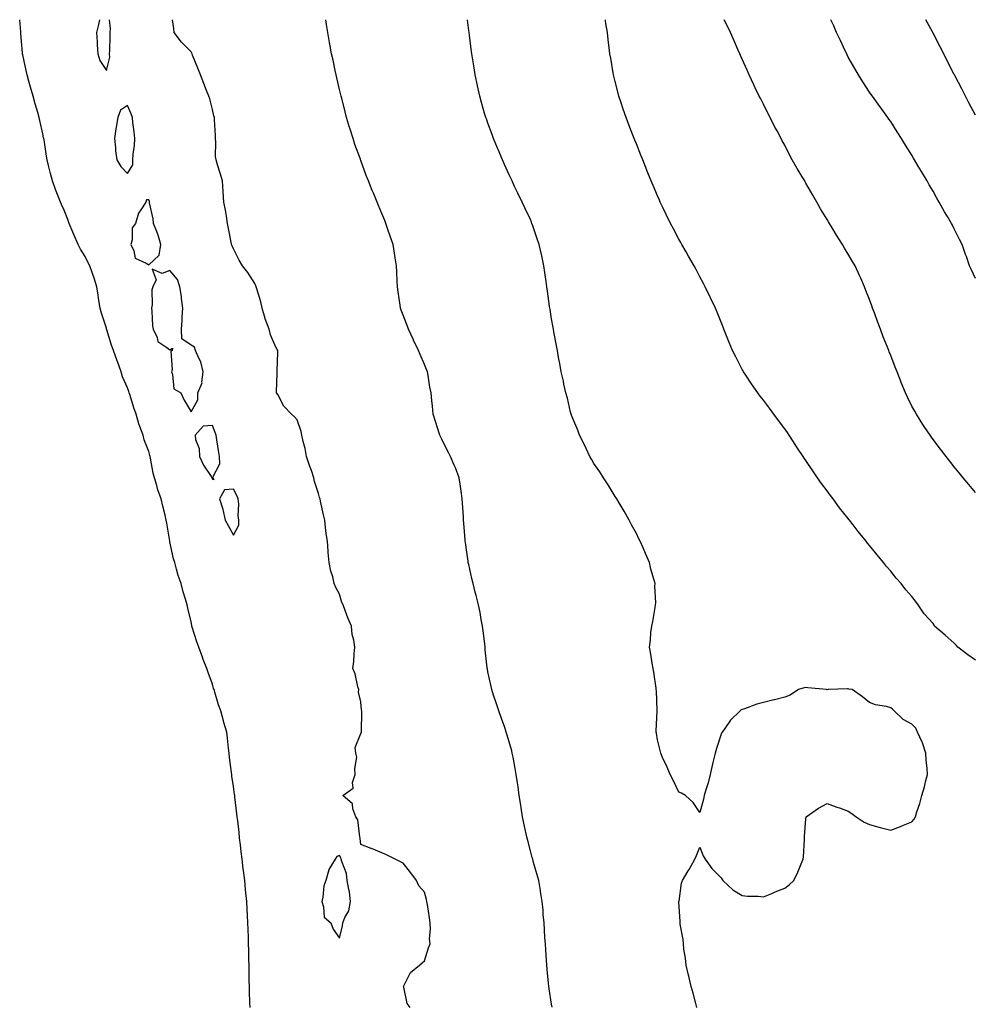
# Model space of a CAD drawing. Units: inches. Extents: x 947363 to 950003, y 7226618 to 7229258.
# Drawn here: x 947927 to 948377, y 7228793 to 7229258 of the extents above; entities that cross this region are included whole.
import ezdxf

# ---------------------------------------------------------------- set-up
doc = ezdxf.new("R2010")
doc.units = ezdxf.units.IN
doc.header["$MEASUREMENT"] = 0
doc.layers.add('Contour_94737226', color=7, linetype='Continuous', true_color=0x7767d4)

msp = doc.modelspace()

# ---------------------------------------------------------------- linework, layer by layer
at = {"layer": 'Contour_94737226'}
for points in [[(948035.85, 7228791.92, 3192), (948035.78, 7228794.19, 3192), (948035.61, 7228799.48, 3192), (948035.53, 7228801.92, 3192), (948035.48, 7228804.49, 3192), (948035.39, 7228809.26, 3192), (948035.34, 7228811.92, 3192), (948035.3, 7228814.67, 3192), (948035.21, 7228819.08, 3192), (948035.13, 7228821.92, 3192), (948035.04, 7228824.93, 3192), (948034.92, 7228828.8, 3192), (948034.84, 7228831.92, 3192), (948034.66, 7228835.31, 3192), (948034.48, 7228838.35, 3192), (948034.3, 7228841.92, 3192), (948033.88, 7228846.09, 3192), (948033.7, 7228847.57, 3192), (948033.31, 7228851.92, 3192), (948032.69, 7228856.56, 3192), (948032.61, 7228857.36, 3192), (948032.04, 7228861.92, 3192), (948031.59, 7228865.46, 3192), (948031.27, 7228868.7, 3192), (948030.88, 7228871.92, 3192), (948030.62, 7228874.49, 3192), (948029.99, 7228879.98, 3192), (948029.78, 7228881.92, 3192), (948029.53, 7228883.4, 3192), (948028.67, 7228891.3, 3192), (948028.59, 7228891.92, 3192), (948028.51, 7228892.38, 3192), (948028.05, 7228896.24, 3192), (948027.29, 7228901.16, 3192), (948027.19, 7228901.92, 3192), (948027.09, 7228902.88, 3192), (948026.1, 7228909.97, 3192), (948025.9, 7228911.92, 3192), (948025.64, 7228914.33, 3192), (948025.11, 7228918.98, 3192), (948024.79, 7228921.92, 3192), (948023.51, 7228926.46, 3192), (948023.27, 7228927.14, 3192), (948022.09, 7228931.92, 3192), (948020.92, 7228934.79, 3192), (948019.22, 7228940.75, 3192), (948018.82, 7228941.92, 3192), (948018.62, 7228942.49, 3192), (948018.05, 7228944.58, 3192), (948016.09, 7228949.96, 3192), (948015.45, 7228951.92, 3192), (948013.76, 7228956.21, 3192), (948013.34, 7228957.21, 3192), (948011.61, 7228961.92, 3192), (948010.68, 7228964.55, 3192), (948008.59, 7228971.38, 3192), (948008.41, 7228971.92, 3192), (948008.34, 7228972.21, 3192), (948008.05, 7228973.89, 3192), (948006.49, 7228980.36, 3192), (948006.1, 7228981.92, 3192), (948005.33, 7228984.64, 3192), (948004.27, 7228988.14, 3192), (948003.26, 7228991.92, 3192), (948001.97, 7228995.84, 3192), (948001.2, 7228998.77, 3192), (948000.27, 7229001.92, 3192), (947999.78, 7229003.65, 3192), (947998.05, 7229011.66, 3192), (947997.99, 7229011.86, 3192), (947997.98, 7229011.92, 3192), (947997.96, 7229012.01, 3192), (947996.56, 7229020.43, 3192), (947996.28, 7229021.92, 3192), (947995.72, 7229024.25, 3192), (947994.63, 7229028.5, 3192), (947993.84, 7229031.92, 3192), (947992.29, 7229036.16, 3192), (947991.8, 7229038.17, 3192), (947990.67, 7229041.92, 3192), (947990.12, 7229043.99, 3192), (947988.89, 7229051.08, 3192), (947988.69, 7229051.92, 3192), (947988.52, 7229052.39, 3192), (947988.05, 7229054.2, 3192), (947985.91, 7229059.78, 3192), (947985.32, 7229061.92, 3192), (947983.89, 7229066.08, 3192), (947983.39, 7229067.26, 3192), (947982.14, 7229071.92, 3192), (947980.97, 7229074.84, 3192), (947979.28, 7229080.69, 3192), (947978.86, 7229081.92, 3192), (947978.65, 7229082.52, 3192), (947978.05, 7229084.27, 3192), (947975.69, 7229089.56, 3192), (947975, 7229091.92, 3192), (947973.26, 7229096.71, 3192), (947973.14, 7229097.01, 3192), (947971.47, 7229101.92, 3192), (947970.5, 7229104.37, 3192), (947968.26, 7229111.71, 3192), (947968.19, 7229111.92, 3192), (947968.16, 7229112.03, 3192), (947968.05, 7229112.46, 3192), (947965.7, 7229119.57, 3192), (947965.08, 7229121.92, 3192), (947964.53, 7229125.44, 3192), (947964.21, 7229128.08, 3192), (947963.56, 7229131.92, 3192), (947962.23, 7229136.1, 3192), (947961.3, 7229138.67, 3192), (947960.2, 7229141.92, 3192), (947959.45, 7229143.32, 3192), (947958.05, 7229146.33, 3192), (947955.87, 7229149.74, 3192), (947954.69, 7229151.92, 3192), (947952.74, 7229156.61, 3192), (947952.29, 7229157.68, 3192), (947950.5, 7229161.92, 3192), (947949.86, 7229163.73, 3192), (947948.05, 7229168.18, 3192), (947946.86, 7229170.73, 3192), (947946.32, 7229171.92, 3192), (947945.29, 7229174.68, 3192), (947944.03, 7229177.9, 3192), (947942.6, 7229181.92, 3192), (947941.63, 7229185.5, 3192), (947940.78, 7229189.19, 3192), (947940.09, 7229191.92, 3192), (947939.8, 7229193.67, 3192), (947938.62, 7229201.35, 3192), (947938.52, 7229201.92, 3192), (947938.43, 7229202.3, 3192), (947938.05, 7229204.09, 3192), (947936.62, 7229210.49, 3192), (947936.34, 7229211.92, 3192), (947935.68, 7229214.29, 3192), (947934.48, 7229218.35, 3192), (947933.55, 7229221.92, 3192), (947932.27, 7229226.14, 3192), (947931.67, 7229228.3, 3192), (947930.62, 7229231.92, 3192), (947930.15, 7229234.02, 3192), (947928.61, 7229241.36, 3192), (947928.49, 7229241.92, 3192), (947928.43, 7229242.3, 3192), (947928.05, 7229247.66, 3192), (947927.75, 7229251.62, 3192), (947927.72, 7229251.92, 3192), (947927.69, 7229252.28, 3192), (947927.15, 7229258, 3192)], [(947964.87, 7229258, 3192), (947964.25, 7229255.72, 3192), (947963.38, 7229251.92, 3192), (947963.63, 7229247.5, 3192), (947963.76, 7229246.21, 3192), (947964.03, 7229241.92, 3192), (947964.93, 7229238.8, 3192), (947968.05, 7229234.03, 3192)], [(947968.05, 7229234.03, 3192), (947969.72, 7229240.25, 3192), (947969.59, 7229241.92, 3192), (947969.61, 7229243.48, 3192), (947969.89, 7229250.08, 3192), (947969.9, 7229251.92, 3192), (947970.05, 7229253.92, 3192), (947969.53, 7229258, 3192)], [(948111.34, 7228791.92, 3191), (948110, 7228793.87, 3191), (948108.38, 7228801.59, 3191), (948108.26, 7228801.92, 3191), (948108.59, 7228802.46, 3191), (948111.58, 7228808.39, 3191), (948115.68, 7228811.92, 3191), (948117.01, 7228812.96, 3191), (948118.05, 7228814.04, 3191), (948119.93, 7228820.04, 3191), (948120.81, 7228821.92, 3191), (948120.53, 7228824.4, 3191), (948120.99, 7228828.98, 3191), (948120.75, 7228831.92, 3191), (948120.42, 7228834.29, 3191), (948119.47, 7228840.5, 3191), (948119.27, 7228841.92, 3191), (948119.02, 7228842.89, 3191), (948118.05, 7228846.36, 3191), (948115.48, 7228849.35, 3191), (948114.28, 7228851.92, 3191), (948111.63, 7228855.5, 3191), (948108.05, 7228859.98, 3191), (948106.79, 7228860.66, 3191), (948104.32, 7228861.92, 3191), (948100.14, 7228864.01, 3191), (948098.05, 7228864.94, 3191), (948093.11, 7228866.98, 3191), (948092.93, 7228867.04, 3191), (948088.05, 7228868.92, 3191), (948087.83, 7228871.7, 3191), (948087.73, 7228871.92, 3191), (948087.56, 7228872.41, 3191), (948086.66, 7228880.53, 3191), (948085.72, 7228881.92, 3191), (948084.29, 7228885.68, 3191), (948084.14, 7228888.01, 3191), (948079.57, 7228891.92, 3191), (948084.49, 7228895.48, 3191), (948084.21, 7228898.08, 3191), (948085.44, 7228901.92, 3191), (948085.18, 7228904.79, 3191), (948086.12, 7228909.99, 3191), (948085.79, 7228911.92, 3191), (948085.36, 7228914.61, 3191), (948088.05, 7228921.29, 3191), (948088.32, 7228921.65, 3191), (948088.42, 7228921.92, 3191), (948088.37, 7228922.24, 3191), (948088.59, 7228931.38, 3191), (948088.53, 7228931.92, 3191), (948088.44, 7228932.31, 3191), (948088.05, 7228936.21, 3191), (948086.92, 7228940.79, 3191), (948087.14, 7228941.92, 3191), (948086.73, 7228943.24, 3191), (948085.48, 7228949.35, 3191), (948084.38, 7228951.92, 3191), (948084.79, 7228955.18, 3191), (948084.87, 7228958.74, 3191), (948085.18, 7228961.92, 3191), (948084.77, 7228965.2, 3191), (948084.05, 7228967.92, 3191), (948083.69, 7228971.92, 3191), (948081.92, 7228975.79, 3191), (948080.76, 7228979.21, 3191), (948079.72, 7228981.92, 3191), (948079.18, 7228983.05, 3191), (948078.05, 7228986.89, 3191), (948076.24, 7228990.11, 3191), (948075.53, 7228991.92, 3191), (948074.8, 7228995.17, 3191), (948073.88, 7228997.75, 3191), (948073.17, 7229001.92, 3191), (948072.7, 7229006.57, 3191), (948072.69, 7229007.28, 3191), (948072.31, 7229011.92, 3191), (948071.78, 7229015.65, 3191), (948071.49, 7229018.48, 3191), (948071.03, 7229021.92, 3191), (948070.54, 7229024.41, 3191), (948069.06, 7229030.91, 3191), (948068.85, 7229031.92, 3191), (948068.65, 7229032.52, 3191), (948068.05, 7229034.51, 3191), (948066.29, 7229040.16, 3191), (948065.86, 7229041.92, 3191), (948064.73, 7229045.24, 3191), (948063.83, 7229047.7, 3191), (948062.51, 7229051.92, 3191), (948061.76, 7229055.63, 3191), (948060.94, 7229059.03, 3191), (948060.32, 7229061.92, 3191), (948059.87, 7229063.74, 3191), (948058.05, 7229069.14, 3191), (948056.8, 7229070.67, 3191), (948055.31, 7229071.92, 3191), (948051.8, 7229075.67, 3191), (948048.88, 7229081.09, 3191), (948048.37, 7229081.92, 3191), (948048.33, 7229082.2, 3191), (948048.67, 7229091.3, 3191), (948048.61, 7229091.92, 3191), (948048.55, 7229092.42, 3191), (948049, 7229100.97, 3191), (948048.92, 7229101.92, 3191), (948048.57, 7229102.44, 3191), (948048.05, 7229103.52, 3191), (948045.52, 7229109.39, 3191), (948044.87, 7229111.92, 3191), (948043.02, 7229116.89, 3191), (948043, 7229116.97, 3191), (948041.59, 7229121.92, 3191), (948040.94, 7229124.81, 3191), (948038.95, 7229131.02, 3191), (948038.71, 7229131.92, 3191), (948038.56, 7229132.43, 3191), (948038.05, 7229133.58, 3191), (948034.83, 7229138.7, 3191), (948032.21, 7229141.92, 3191), (948030.71, 7229144.58, 3191), (948028.05, 7229149.97, 3191), (948027.37, 7229151.24, 3191), (948027.09, 7229151.92, 3191), (948026.89, 7229153.08, 3191), (948025.65, 7229159.52, 3191), (948025.24, 7229161.92, 3191), (948024.66, 7229165.31, 3191), (948024.2, 7229168.07, 3191), (948023.52, 7229171.92, 3191), (948023.14, 7229176.83, 3191), (948023.11, 7229176.98, 3191), (948022.84, 7229181.92, 3191), (948021.76, 7229185.63, 3191), (948020.52, 7229189.45, 3191), (948019.76, 7229191.92, 3191), (948019.59, 7229193.46, 3191), (948019.74, 7229200.23, 3191), (948019.59, 7229201.92, 3191), (948019.49, 7229203.36, 3191), (948019.08, 7229210.89, 3191), (948019.01, 7229211.92, 3191), (948018.79, 7229212.66, 3191), (948018.05, 7229215.68, 3191), (948016.77, 7229220.64, 3191), (948016.44, 7229221.92, 3191), (948015.35, 7229224.62, 3191), (948014.06, 7229227.93, 3191), (948012.41, 7229231.92, 3191), (948011.2, 7229235.07, 3191), (948008.7, 7229241.27, 3191), (948008.45, 7229241.92, 3191), (948008.35, 7229242.22, 3191), (948008.05, 7229242.82, 3191), (948003.5, 7229247.37, 3191), (948000.02, 7229251.92, 3191), (947999.91, 7229253.78, 3191), (947999.3, 7229258, 3191)], [(948178.27, 7228792.14, 3190), (948178.05, 7228793.59, 3190), (948176.92, 7228800.79, 3190), (948176.74, 7228801.92, 3190), (948176.61, 7228803.36, 3190), (948176.01, 7228809.88, 3190), (948175.83, 7228811.92, 3190), (948175.67, 7228814.3, 3190), (948175.32, 7228819.19, 3190), (948175.13, 7228821.92, 3190), (948174.92, 7228825.05, 3190), (948174.76, 7228828.63, 3190), (948174.54, 7228831.92, 3190), (948174.16, 7228835.81, 3190), (948174.04, 7228837.91, 3190), (948173.63, 7228841.92, 3190), (948172.88, 7228846.75, 3190), (948172.81, 7228847.16, 3190), (948172, 7228851.92, 3190), (948171.12, 7228854.99, 3190), (948169.58, 7228860.39, 3190), (948169.15, 7228861.92, 3190), (948168.89, 7228862.76, 3190), (948168.05, 7228865.8, 3190), (948166.8, 7228870.67, 3190), (948166.5, 7228871.92, 3190), (948166.09, 7228873.88, 3190), (948165.02, 7228878.89, 3190), (948164.4, 7228881.92, 3190), (948163.74, 7228886.23, 3190), (948163.56, 7228887.43, 3190), (948162.85, 7228891.92, 3190), (948162.27, 7228896.14, 3190), (948161.99, 7228897.98, 3190), (948161.42, 7228901.92, 3190), (948160.92, 7228904.79, 3190), (948159.89, 7228910.08, 3190), (948159.54, 7228911.92, 3190), (948159.24, 7228913.11, 3190), (948158.05, 7228917.34, 3190), (948157.03, 7228920.9, 3190), (948156.71, 7228921.92, 3190), (948155.96, 7228924.01, 3190), (948154.45, 7228928.32, 3190), (948153.12, 7228931.92, 3190), (948151.87, 7228935.74, 3190), (948150.71, 7228939.26, 3190), (948149.82, 7228941.92, 3190), (948149.5, 7228943.37, 3190), (948148.05, 7228950.36, 3190), (948147.79, 7228951.66, 3190), (948147.75, 7228951.92, 3190), (948147.72, 7228952.25, 3190), (948146.81, 7228960.68, 3190), (948146.69, 7228961.92, 3190), (948146.5, 7228963.47, 3190), (948145.8, 7228969.67, 3190), (948145.52, 7228971.92, 3190), (948144.92, 7228975.05, 3190), (948144.38, 7228978.25, 3190), (948143.63, 7228981.92, 3190), (948142.51, 7228986.38, 3190), (948142.09, 7228987.88, 3190), (948141.02, 7228991.92, 3190), (948140.45, 7228994.32, 3190), (948138.97, 7229001, 3190), (948138.75, 7229001.92, 3190), (948138.65, 7229002.52, 3190), (948138.05, 7229006.75, 3190), (948137.42, 7229011.3, 3190), (948137.35, 7229011.92, 3190), (948137.3, 7229012.67, 3190), (948136.66, 7229020.53, 3190), (948136.57, 7229021.92, 3190), (948136.47, 7229023.5, 3190), (948136.09, 7229029.96, 3190), (948135.96, 7229031.92, 3190), (948135.54, 7229034.43, 3190), (948134.98, 7229038.85, 3190), (948134.42, 7229041.92, 3190), (948132.71, 7229046.58, 3190), (948132.14, 7229047.83, 3190), (948130.42, 7229051.92, 3190), (948129.67, 7229053.54, 3190), (948128.05, 7229056.5, 3190), (948126.24, 7229060.11, 3190), (948125.28, 7229061.92, 3190), (948124.06, 7229065.91, 3190), (948123.59, 7229067.46, 3190), (948122.25, 7229071.92, 3190), (948121.87, 7229075.74, 3190), (948121.64, 7229078.33, 3190), (948121.28, 7229081.92, 3190), (948120.71, 7229084.58, 3190), (948119.84, 7229090.13, 3190), (948119.49, 7229091.92, 3190), (948119.05, 7229092.92, 3190), (948118.05, 7229095.3, 3190), (948116.1, 7229099.97, 3190), (948115.34, 7229101.92, 3190), (948112.95, 7229106.82, 3190), (948112.77, 7229107.2, 3190), (948110.49, 7229111.92, 3190), (948109.86, 7229113.73, 3190), (948108.05, 7229118.61, 3190), (948107.16, 7229121.03, 3190), (948106.81, 7229121.92, 3190), (948106.59, 7229123.38, 3190), (948105.77, 7229129.64, 3190), (948105.41, 7229131.92, 3190), (948105.23, 7229134.74, 3190), (948105.06, 7229138.93, 3190), (948104.88, 7229141.92, 3190), (948104.27, 7229145.7, 3190), (948103.95, 7229147.82, 3190), (948103.29, 7229151.92, 3190), (948101.96, 7229155.83, 3190), (948100.89, 7229159.08, 3190), (948099.94, 7229161.92, 3190), (948099.38, 7229163.25, 3190), (948098.05, 7229166.53, 3190), (948096.45, 7229170.32, 3190), (948095.81, 7229171.92, 3190), (948094.19, 7229175.78, 3190), (948093.5, 7229177.37, 3190), (948091.68, 7229181.92, 3190), (948090.64, 7229184.51, 3190), (948088.05, 7229191.58, 3190), (948087.95, 7229191.82, 3190), (948087.92, 7229191.92, 3190), (948087.85, 7229192.12, 3190), (948085.32, 7229199.19, 3190), (948084.39, 7229201.92, 3190), (948082.89, 7229206.76, 3190), (948082.77, 7229207.2, 3190), (948081.36, 7229211.92, 3190), (948080.68, 7229214.55, 3190), (948079.04, 7229220.93, 3190), (948078.78, 7229221.92, 3190), (948078.65, 7229222.52, 3190), (948078.05, 7229225.08, 3190), (948076.73, 7229230.6, 3190), (948076.43, 7229231.92, 3190), (948076, 7229233.97, 3190), (948074.98, 7229238.85, 3190), (948074.31, 7229241.92, 3190), (948073.47, 7229246.5, 3190), (948073.34, 7229247.21, 3190), (948072.47, 7229251.92, 3190), (948071.88, 7229255.75, 3190), (948071.5, 7229258, 3190)], [(948246.65, 7228791.92, 3189), (948246.11, 7228793.86, 3189), (948244.84, 7228798.71, 3189), (948243.91, 7228801.92, 3189), (948242.85, 7228806.72, 3189), (948242.71, 7228807.26, 3189), (948241.61, 7228811.92, 3189), (948241.3, 7228815.17, 3189), (948240.52, 7228819.45, 3189), (948240.23, 7228821.92, 3189), (948240.11, 7228823.98, 3189), (948238.69, 7228831.28, 3189), (948238.66, 7228831.92, 3189), (948238.72, 7228832.59, 3189), (948238.14, 7228841.83, 3189), (948238.15, 7228841.92, 3189), (948238.19, 7228842.06, 3189), (948239.42, 7228850.55, 3189), (948239.88, 7228851.92, 3189), (948242.55, 7228856.42, 3189), (948242.92, 7228857.05, 3189), (948245.7, 7228861.92, 3189), (948246.37, 7228863.6, 3189), (948248.05, 7228867.63, 3189), (948249.6, 7228863.47, 3189), (948250.51, 7228861.92, 3189), (948253.68, 7228857.55, 3189), (948258.05, 7228853.12, 3189), (948258.52, 7228852.39, 3189), (948258.86, 7228851.92, 3189), (948263.53, 7228847.4, 3189), (948268.05, 7228844.73, 3189), (948270.55, 7228844.42, 3189), (948275.55, 7228844.42, 3189), (948278.05, 7228844.17, 3189), (948281.94, 7228845.81, 3189), (948283.49, 7228846.48, 3189), (948288.05, 7228848.31, 3189), (948290.08, 7228849.89, 3189), (948292.32, 7228851.92, 3189), (948294.21, 7228855.76, 3189), (948295.86, 7228859.73, 3189), (948296.83, 7228861.92, 3189), (948296.9, 7228863.07, 3189), (948297.32, 7228871.19, 3189), (948297.37, 7228871.92, 3189), (948297.39, 7228872.58, 3189), (948298.05, 7228881.01, 3189), (948298.15, 7228881.82, 3189), (948298.19, 7228881.92, 3189), (948304, 7228885.97, 3189), (948308.05, 7228888.19, 3189), (948312.64, 7228886.51, 3189), (948313.85, 7228886.12, 3189), (948318.05, 7228884.65, 3189), (948319.64, 7228883.51, 3189), (948321.74, 7228881.92, 3189), (948325.52, 7228879.39, 3189), (948328.05, 7228878.31, 3189), (948333, 7228876.87, 3189), (948333.13, 7228876.84, 3189), (948338.05, 7228875.56, 3189), (948342.63, 7228877.34, 3189), (948344.05, 7228877.92, 3189), (948348.05, 7228879.54, 3189), (948349.14, 7228880.83, 3189), (948349.73, 7228881.92, 3189), (948350.41, 7228884.28, 3189), (948351.78, 7228888.19, 3189), (948352.7, 7228891.92, 3189), (948353.98, 7228895.99, 3189), (948354.48, 7228898.35, 3189), (948355.43, 7228901.92, 3189), (948355.26, 7228904.71, 3189), (948354.85, 7228908.72, 3189), (948354.66, 7228911.92, 3189), (948353, 7228916.87, 3189), (948352.88, 7228917.09, 3189), (948350.74, 7228921.92, 3189), (948349.86, 7228923.73, 3189), (948348.05, 7228925.61, 3189), (948343.91, 7228927.78, 3189), (948339.72, 7228931.92, 3189), (948338.85, 7228932.72, 3189), (948338.05, 7228933.38, 3189), (948336.07, 7228933.9, 3189), (948330.95, 7228934.82, 3189), (948328.05, 7228935.86, 3189), (948324.69, 7228938.56, 3189), (948319.79, 7228941.92, 3189), (948318.33, 7228942.2, 3189), (948318.05, 7228942.23, 3189), (948317.69, 7228942.28, 3189), (948308.61, 7228941.92, 3189), (948308.09, 7228941.88, 3189), (948308.05, 7228941.88, 3189), (948308.01, 7228941.88, 3189), (948307.81, 7228941.92, 3189), (948298.97, 7228942.84, 3189), (948298.05, 7228942.91, 3189), (948297.15, 7228942.82, 3189), (948294.61, 7228941.92, 3189), (948290.6, 7228939.37, 3189), (948288.05, 7228938.31, 3189), (948283.27, 7228937.14, 3189), (948282.92, 7228937.05, 3189), (948278.05, 7228935.91, 3189), (948274.88, 7228935.09, 3189), (948269.06, 7228932.93, 3189), (948268.05, 7228932.61, 3189), (948267.58, 7228932.39, 3189), (948266.97, 7228931.92, 3189), (948262.49, 7228927.48, 3189), (948259.72, 7228923.59, 3189), (948258.47, 7228921.92, 3189), (948258.33, 7228921.64, 3189), (948258.05, 7228920.88, 3189), (948255.8, 7228914.17, 3189), (948255.23, 7228911.92, 3189), (948254.36, 7228908.23, 3189), (948253.9, 7228906.07, 3189), (948252.89, 7228901.92, 3189), (948251.98, 7228897.99, 3189), (948250.83, 7228894.7, 3189), (948250.04, 7228891.92, 3189), (948249.78, 7228890.19, 3189), (948248.05, 7228883.94, 3189), (948244.87, 7228888.74, 3189), (948241.27, 7228891.92, 3189), (948239.28, 7228893.15, 3189), (948238.05, 7228893.59, 3189), (948235.39, 7228899.26, 3189), (948234.04, 7228901.92, 3189), (948232.23, 7228906.1, 3189), (948230.78, 7228909.19, 3189), (948229.55, 7228911.92, 3189), (948229.29, 7228913.16, 3189), (948228.05, 7228918.23, 3189), (948227.53, 7228921.4, 3189), (948227.43, 7228921.92, 3189), (948227.43, 7228922.54, 3189), (948227.85, 7228931.72, 3189), (948227.85, 7228931.92, 3189), (948227.84, 7228932.13, 3189), (948227.53, 7228941.4, 3189), (948227.48, 7228941.92, 3189), (948227.36, 7228942.61, 3189), (948226.32, 7228950.19, 3189), (948225.97, 7228951.92, 3189), (948225.53, 7228954.44, 3189), (948224.84, 7228958.71, 3189), (948224.27, 7228961.92, 3189), (948224.66, 7228965.31, 3189), (948224.95, 7228968.82, 3189), (948225.3, 7228971.92, 3189), (948225.83, 7228974.14, 3189), (948226.88, 7228980.75, 3189), (948227.13, 7228981.92, 3189), (948227.17, 7228982.8, 3189), (948226.82, 7228990.69, 3189), (948226.86, 7228991.92, 3189), (948226.46, 7228993.51, 3189), (948224.93, 7228998.8, 3189), (948224.25, 7229001.92, 3189), (948222.34, 7229006.21, 3189), (948221.21, 7229008.76, 3189), (948219.82, 7229011.92, 3189), (948219.27, 7229013.14, 3189), (948218.05, 7229015.53, 3189), (948215.79, 7229019.66, 3189), (948214.63, 7229021.92, 3189), (948212.3, 7229026.17, 3189), (948209.9, 7229030.07, 3189), (948208.79, 7229031.92, 3189), (948208.52, 7229032.39, 3189), (948208.05, 7229033.05, 3189), (948204.73, 7229038.6, 3189), (948202.61, 7229041.92, 3189), (948200.84, 7229044.71, 3189), (948198.05, 7229048.68, 3189), (948196.84, 7229050.71, 3189), (948196.11, 7229051.92, 3189), (948194.35, 7229055.62, 3189), (948193.53, 7229057.4, 3189), (948191.24, 7229061.92, 3189), (948190.4, 7229064.27, 3189), (948188.05, 7229069.88, 3189), (948187.54, 7229071.41, 3189), (948187.34, 7229071.92, 3189), (948187.06, 7229072.91, 3189), (948185.56, 7229079.43, 3189), (948184.75, 7229081.92, 3189), (948183.86, 7229086.11, 3189), (948183.62, 7229087.49, 3189), (948182.56, 7229091.92, 3189), (948181.91, 7229095.78, 3189), (948181.37, 7229098.6, 3189), (948180.8, 7229101.92, 3189), (948180.39, 7229104.26, 3189), (948179.18, 7229110.79, 3189), (948178.99, 7229111.92, 3189), (948178.83, 7229112.7, 3189), (948178.05, 7229116.92, 3189), (948177.33, 7229121.2, 3189), (948177.21, 7229121.92, 3189), (948177.09, 7229122.88, 3189), (948176.11, 7229129.98, 3189), (948175.88, 7229131.92, 3189), (948175.54, 7229134.43, 3189), (948174.86, 7229138.73, 3189), (948174.45, 7229141.92, 3189), (948173.41, 7229146.56, 3189), (948173.27, 7229147.14, 3189), (948172.25, 7229151.92, 3189), (948171.17, 7229155.04, 3189), (948169.23, 7229160.74, 3189), (948168.82, 7229161.92, 3189), (948168.59, 7229162.46, 3189), (948168.05, 7229163.68, 3189), (948165.44, 7229169.31, 3189), (948164.25, 7229171.92, 3189), (948162.21, 7229176.08, 3189), (948160.65, 7229179.32, 3189), (948159.4, 7229181.92, 3189), (948158.97, 7229182.84, 3189), (948158.05, 7229184.88, 3189), (948155.84, 7229189.71, 3189), (948154.88, 7229191.92, 3189), (948152.84, 7229196.71, 3189), (948152.52, 7229197.45, 3189), (948150.67, 7229201.92, 3189), (948149.96, 7229203.83, 3189), (948148.05, 7229209.15, 3189), (948147.31, 7229211.18, 3189), (948147.04, 7229211.92, 3189), (948146.64, 7229213.33, 3189), (948145.03, 7229218.9, 3189), (948144.19, 7229221.92, 3189), (948143.14, 7229226.83, 3189), (948143.11, 7229226.98, 3189), (948142.03, 7229231.92, 3189), (948141.49, 7229235.36, 3189), (948140.94, 7229239.03, 3189), (948140.5, 7229241.92, 3189), (948140.2, 7229244.07, 3189), (948139.3, 7229250.67, 3189), (948139.12, 7229251.92, 3189), (948139, 7229252.87, 3189), (948138.33, 7229258, 3189)], [(948378.05, 7228955.76, 3188), (948374.43, 7228958.3, 3188), (948369.69, 7228961.92, 3188), (948368.98, 7228962.85, 3188), (948368.05, 7228963.83, 3188), (948363.68, 7228967.55, 3188), (948358.72, 7228971.92, 3188), (948358.49, 7228972.36, 3188), (948358.05, 7228973.05, 3188), (948353.85, 7228977.72, 3188), (948351, 7228981.92, 3188), (948349.73, 7228983.6, 3188), (948348.05, 7228985.9, 3188), (948345.11, 7228988.98, 3188), (948343.05, 7228991.92, 3188), (948340.67, 7228994.54, 3188), (948338.05, 7228997.8, 3188), (948336.1, 7228999.97, 3188), (948334.66, 7229001.92, 3188), (948331.59, 7229005.46, 3188), (948328.05, 7229009.98, 3188), (948327.15, 7229011.02, 3188), (948326.52, 7229011.92, 3188), (948322.65, 7229016.52, 3188), (948320.34, 7229019.63, 3188), (948318.61, 7229021.92, 3188), (948318.35, 7229022.22, 3188), (948318.05, 7229022.61, 3188), (948313.88, 7229027.75, 3188), (948310.85, 7229031.92, 3188), (948309.63, 7229033.5, 3188), (948308.05, 7229035.67, 3188), (948305.34, 7229039.21, 3188), (948303.48, 7229041.92, 3188), (948301.26, 7229045.13, 3188), (948298.05, 7229050, 3188), (948297.24, 7229051.11, 3188), (948296.71, 7229051.92, 3188), (948294.13, 7229055.84, 3188), (948293.27, 7229057.14, 3188), (948290.1, 7229061.92, 3188), (948289.29, 7229063.16, 3188), (948288.05, 7229064.91, 3188), (948285.06, 7229068.93, 3188), (948282.88, 7229071.92, 3188), (948280.87, 7229074.74, 3188), (948278.05, 7229078.56, 3188), (948276.54, 7229080.41, 3188), (948275.33, 7229081.92, 3188), (948272.38, 7229086.25, 3188), (948269.74, 7229090.23, 3188), (948268.62, 7229091.92, 3188), (948268.42, 7229092.29, 3188), (948268.05, 7229093.02, 3188), (948264.99, 7229098.86, 3188), (948263.43, 7229101.92, 3188), (948261.88, 7229105.75, 3188), (948260.26, 7229109.71, 3188), (948259.36, 7229111.92, 3188), (948258.99, 7229112.86, 3188), (948258.05, 7229115.22, 3188), (948256.13, 7229120, 3188), (948255.36, 7229121.92, 3188), (948252.97, 7229126.84, 3188), (948252.83, 7229127.14, 3188), (948250.55, 7229131.92, 3188), (948249.68, 7229133.55, 3188), (948248.05, 7229136.65, 3188), (948246.27, 7229140.14, 3188), (948245.37, 7229141.92, 3188), (948242.63, 7229146.5, 3188), (948241.49, 7229148.48, 3188), (948239.48, 7229151.92, 3188), (948238.97, 7229152.84, 3188), (948238.05, 7229154.5, 3188), (948235.52, 7229159.39, 3188), (948234.22, 7229161.92, 3188), (948232.19, 7229166.06, 3188), (948230.55, 7229169.42, 3188), (948229.33, 7229171.92, 3188), (948228.94, 7229172.81, 3188), (948228.05, 7229174.84, 3188), (948225.97, 7229179.84, 3188), (948225.08, 7229181.92, 3188), (948223.08, 7229186.89, 3188), (948223.06, 7229186.93, 3188), (948221.04, 7229191.92, 3188), (948220.2, 7229194.07, 3188), (948218.05, 7229199.47, 3188), (948217.36, 7229201.23, 3188), (948217.07, 7229201.92, 3188), (948216.46, 7229203.51, 3188), (948214.55, 7229208.42, 3188), (948213.22, 7229211.92, 3188), (948211.9, 7229215.77, 3188), (948210.76, 7229219.21, 3188), (948209.84, 7229221.92, 3188), (948209.47, 7229223.34, 3188), (948208.05, 7229228.81, 3188), (948207.42, 7229231.29, 3188), (948207.26, 7229231.92, 3188), (948207.1, 7229232.87, 3188), (948205.95, 7229239.82, 3188), (948205.62, 7229241.92, 3188), (948205.29, 7229244.68, 3188), (948204.77, 7229248.64, 3188), (948204.38, 7229251.92, 3188), (948203.7, 7229256.27, 3188), (948203.52, 7229257.39, 3188), (948203.43, 7229258, 3188)], [(948378.05, 7229034.86, 3187), (948374.86, 7229038.73, 3187), (948372.17, 7229041.92, 3187), (948370.34, 7229044.21, 3187), (948368.05, 7229047.07, 3187), (948365.89, 7229049.76, 3187), (948364.14, 7229051.92, 3187), (948361.52, 7229055.39, 3187), (948358.05, 7229059.98, 3187), (948357.22, 7229061.09, 3187), (948356.62, 7229061.92, 3187), (948353.88, 7229066.09, 3187), (948353.22, 7229067.09, 3187), (948350.15, 7229071.92, 3187), (948349.38, 7229073.25, 3187), (948348.05, 7229075.7, 3187), (948345.99, 7229079.86, 3187), (948345.08, 7229081.92, 3187), (948343.03, 7229086.9, 3187), (948343, 7229086.97, 3187), (948341.06, 7229091.92, 3187), (948340.22, 7229094.09, 3187), (948338.05, 7229099.64, 3187), (948337.39, 7229101.26, 3187), (948337.1, 7229101.92, 3187), (948336.49, 7229103.48, 3187), (948334.57, 7229108.44, 3187), (948333.16, 7229111.92, 3187), (948331.81, 7229115.68, 3187), (948330.34, 7229119.63, 3187), (948329.49, 7229121.92, 3187), (948329.11, 7229122.98, 3187), (948328.05, 7229125.97, 3187), (948326.39, 7229130.26, 3187), (948325.76, 7229131.92, 3187), (948323.9, 7229136.07, 3187), (948323.37, 7229137.24, 3187), (948321.26, 7229141.92, 3187), (948320.07, 7229143.94, 3187), (948318.05, 7229147.35, 3187), (948316.32, 7229150.19, 3187), (948315.29, 7229151.92, 3187), (948312.49, 7229156.36, 3187), (948310.98, 7229158.99, 3187), (948309.25, 7229161.92, 3187), (948308.76, 7229162.63, 3187), (948308.05, 7229163.75, 3187), (948304.97, 7229168.84, 3187), (948303.23, 7229171.92, 3187), (948301.29, 7229175.16, 3187), (948298.05, 7229180.9, 3187), (948297.68, 7229181.55, 3187), (948297.48, 7229181.92, 3187), (948296.61, 7229183.36, 3187), (948293.9, 7229187.77, 3187), (948291.51, 7229191.92, 3187), (948290.3, 7229194.17, 3187), (948288.05, 7229198.74, 3187), (948286.92, 7229200.79, 3187), (948286.33, 7229201.92, 3187), (948284.42, 7229205.55, 3187), (948283.46, 7229207.33, 3187), (948281.13, 7229211.92, 3187), (948280.09, 7229213.96, 3187), (948278.05, 7229218.18, 3187), (948276.73, 7229220.6, 3187), (948276.07, 7229221.92, 3187), (948274.15, 7229225.82, 3187), (948273.41, 7229227.28, 3187), (948271.29, 7229231.92, 3187), (948270.28, 7229234.15, 3187), (948268.05, 7229239.3, 3187), (948267.23, 7229241.1, 3187), (948266.9, 7229241.92, 3187), (948265.97, 7229244, 3187), (948264.13, 7229248, 3187), (948262.49, 7229251.92, 3187), (948261.01, 7229254.88, 3187), (948259.51, 7229258, 3187)], [(948378.05, 7229135.88, 3186), (948376.12, 7229139.99, 3186), (948375.29, 7229141.92, 3186), (948373.76, 7229146.21, 3186), (948373.38, 7229147.25, 3186), (948371.71, 7229151.92, 3186), (948370.48, 7229154.35, 3186), (948368.05, 7229159.33, 3186), (948367.16, 7229161.03, 3186), (948366.68, 7229161.92, 3186), (948364.77, 7229165.2, 3186), (948363.49, 7229167.36, 3186), (948360.92, 7229171.92, 3186), (948359.87, 7229173.74, 3186), (948358.05, 7229177.09, 3186), (948356.24, 7229180.11, 3186), (948355.18, 7229181.92, 3186), (948352.5, 7229186.37, 3186), (948351, 7229188.97, 3186), (948349.27, 7229191.92, 3186), (948348.82, 7229192.69, 3186), (948348.05, 7229194.06, 3186), (948345.01, 7229198.88, 3186), (948343.1, 7229201.92, 3186), (948341.15, 7229205.02, 3186), (948338.05, 7229209.98, 3186), (948337.23, 7229211.1, 3186), (948336.64, 7229211.92, 3186), (948333.03, 7229216.9, 3186), (948332.94, 7229217.03, 3186), (948329.4, 7229221.92, 3186), (948328.84, 7229222.71, 3186), (948328.05, 7229223.84, 3186), (948324.84, 7229228.71, 3186), (948322.86, 7229231.92, 3186), (948321.06, 7229234.93, 3186), (948318.05, 7229240.37, 3186), (948317.53, 7229241.4, 3186), (948317.28, 7229241.92, 3186), (948316.59, 7229243.38, 3186), (948314.3, 7229248.17, 3186), (948312.54, 7229251.92, 3186), (948311.16, 7229255.03, 3186), (948309.85, 7229258, 3186)], [(948378.05, 7229212.95, 3185), (948374.96, 7229218.83, 3185), (948373.35, 7229221.92, 3185), (948371.55, 7229225.42, 3185), (948368.32, 7229231.65, 3185), (948368.18, 7229231.92, 3185), (948368.14, 7229232.01, 3185), (948368.05, 7229232.17, 3185), (948364.73, 7229238.6, 3185), (948363.05, 7229241.92, 3185), (948361.35, 7229245.22, 3185), (948358.05, 7229251.64, 3185), (948357.95, 7229251.82, 3185), (948357.89, 7229251.92, 3185), (948357.73, 7229252.24, 3185), (948354.69, 7229258, 3185)]]:
    msp.add_polyline3d(points, dxfattribs=at)
for points in [[(947978.05, 7229185.37, 3192), (947980.47, 7229189.5, 3192), (947980.59, 7229191.92, 3192), (947980.67, 7229194.54, 3192), (947981.38, 7229198.59, 3192), (947981.46, 7229201.92, 3192), (947981.19, 7229205.06, 3192), (947980.55, 7229209.42, 3192), (947980.32, 7229211.92, 3192), (947979.79, 7229213.66, 3192), (947978.05, 7229217.48, 3192), (947974.71, 7229215.26, 3192), (947973.46, 7229211.92, 3192), (947972.62, 7229207.35, 3192), (947972.57, 7229206.44, 3192), (947971.92, 7229201.92, 3192), (947972.4, 7229197.57, 3192), (947972.32, 7229196.19, 3192), (947973.01, 7229191.92, 3192), (947974.93, 7229188.8, 3192)], [(947988.05, 7229142.32, 3192), (947993, 7229146.97, 3192), (947993.68, 7229151.92, 3192), (947992.52, 7229156.39, 3192), (947991.62, 7229158.35, 3192), (947990.34, 7229161.92, 3192), (947990.14, 7229164.01, 3192), (947988.44, 7229171.53, 3192), (947988.39, 7229171.92, 3192), (947988.37, 7229172.24, 3192), (947988.05, 7229173.03, 3192), (947987.01, 7229172.96, 3192), (947986.58, 7229171.92, 3192), (947984.37, 7229168.24, 3192), (947983.26, 7229166.71, 3192), (947981.82, 7229161.92, 3192), (947980.23, 7229159.74, 3192), (947980.27, 7229154.14, 3192), (947979.61, 7229151.92, 3192), (947981.07, 7229148.9, 3192), (947981.56, 7229145.43, 3192), (947986.77, 7229143.2, 3192)], [(948008.05, 7229073.06, 3192), (948011.26, 7229078.71, 3192), (948011.11, 7229081.92, 3192), (948013.29, 7229086.68, 3192), (948013.15, 7229087.02, 3192), (948013.68, 7229091.92, 3192), (948012.67, 7229096.54, 3192), (948011.59, 7229098.38, 3192), (948010.14, 7229101.92, 3192), (948009.57, 7229103.44, 3192), (948008.05, 7229104.47, 3192), (948003.58, 7229107.45, 3192), (948003.43, 7229111.92, 3192), (948003.86, 7229116.11, 3192), (948003.76, 7229117.63, 3192), (948004.09, 7229121.92, 3192), (948003.47, 7229126.5, 3192), (948003.46, 7229127.33, 3192), (948002.63, 7229131.92, 3192), (948001.57, 7229135.44, 3192), (947998.05, 7229139.7, 3192), (947994.43, 7229138.3, 3192), (947989.7, 7229140.27, 3192), (947991.46, 7229135.33, 3192), (947989.92, 7229131.92, 3192), (947989.5, 7229130.47, 3192), (947989.6, 7229123.47, 3192), (947989.33, 7229121.92, 3192), (947989.56, 7229120.41, 3192), (947989.74, 7229113.61, 3192), (947990.11, 7229111.92, 3192), (947991.96, 7229108.01, 3192), (947992.31, 7229106.18, 3192), (947996.57, 7229103.4, 3192), (947998.05, 7229102.22, 3192), (947999.22, 7229103.09, 3192), (947999, 7229101.92, 3192), (947998.4, 7229101.57, 3192), (947999.13, 7229093, 3192), (947998.76, 7229091.92, 3192), (947999.3, 7229090.67, 3192), (947999.92, 7229083.79, 3192), (948003.17, 7229081.92, 3192), (948004.7, 7229078.57, 3192)], [(948018.05, 7229041.27, 3192), (948018.92, 7229041.05, 3192), (948018.34, 7229041.92, 3192), (948018.32, 7229042.19, 3192), (948021.56, 7229048.41, 3192), (948021.47, 7229051.92, 3192), (948020.89, 7229054.76, 3192), (948020.2, 7229059.77, 3192), (948019.81, 7229061.92, 3192), (948019.3, 7229063.17, 3192), (948018.05, 7229066.56, 3192), (948013.67, 7229066.3, 3192), (948009.97, 7229061.92, 3192), (948010.09, 7229059.88, 3192), (948011.89, 7229055.76, 3192), (948011.99, 7229051.92, 3192), (948013.88, 7229047.75, 3192), (948017.5, 7229042.47, 3192), (948017.84, 7229041.92, 3192), (948017.9, 7229041.77, 3192)], [(948028.05, 7229014.82, 3192), (948030.52, 7229019.45, 3192), (948030.59, 7229021.92, 3192), (948030.23, 7229024.1, 3192), (948030.48, 7229029.49, 3192), (948030.21, 7229031.92, 3192), (948029.57, 7229033.44, 3192), (948028.05, 7229036.46, 3192), (948023.77, 7229036.2, 3192), (948021.43, 7229031.92, 3192), (948022.93, 7229027.04, 3192), (948023, 7229026.87, 3192), (948024.1, 7229021.92, 3192), (948025.52, 7229019.39, 3192)], [(948078.05, 7228824.6, 3192), (948079.44, 7228830.53, 3192), (948079.54, 7228831.92, 3192), (948080.49, 7228834.36, 3192), (948082.38, 7228837.59, 3192), (948083.25, 7228841.92, 3192), (948082.67, 7228846.54, 3192), (948082.38, 7228847.59, 3192), (948081.66, 7228851.92, 3192), (948081.25, 7228855.12, 3192), (948079.08, 7228860.89, 3192), (948078.87, 7228861.92, 3192), (948078.69, 7228862.56, 3192), (948078.05, 7228863.6, 3192), (948076.7, 7228863.27, 3192), (948076.03, 7228861.92, 3192), (948072.98, 7228856.99, 3192), (948072.97, 7228856.84, 3192), (948071.56, 7228851.92, 3192), (948070.64, 7228849.33, 3192), (948070.11, 7228843.98, 3192), (948069.61, 7228841.92, 3192), (948070.53, 7228839.44, 3192), (948070.72, 7228834.59, 3192), (948073.96, 7228831.92, 3192), (948075.06, 7228828.93, 3192)]]:
    msp.add_polyline3d(points, close=True, dxfattribs=at)

doc.saveas('drawing.dxf')
